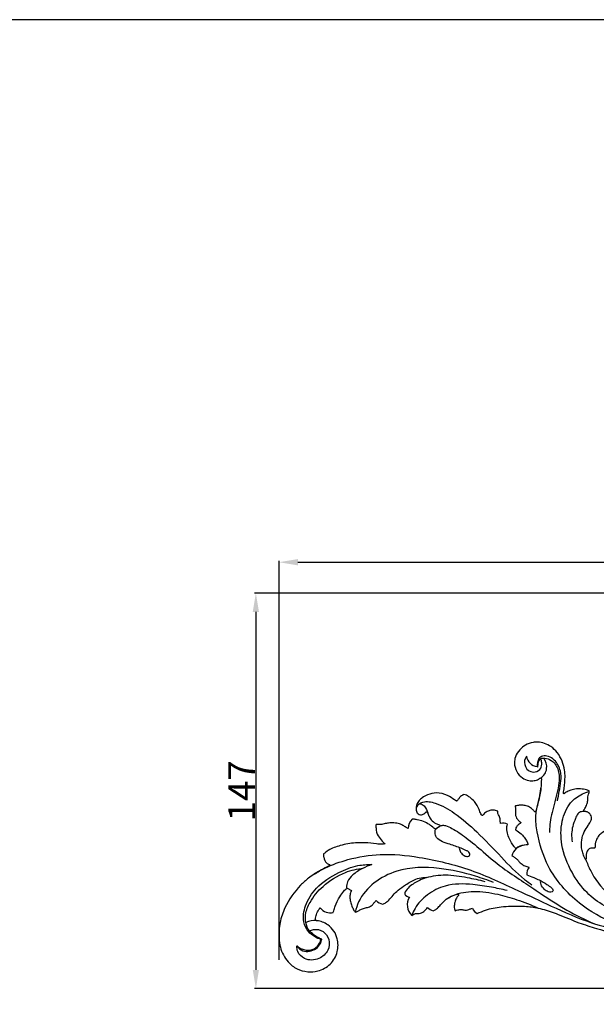
# Model space of a CAD drawing. Units: millimetres. Extents: x 0 to 1341, y 28 to 1187.
# Drawn here: x 626 to 841, y 820 to 1187 of the extents above; entities that cross this region are included whole.
import ezdxf

# ---------------------------------------------------------------- set-up
doc = ezdxf.new("R2010")
doc.units = ezdxf.units.MM
doc.layers.add('Default', color=7, linetype='Continuous', true_color=0xffffff)
doc.styles.add('Arial', font='arial.ttf')
doc.dimstyles.new('Dimension Style 01', dxfattribs={"dimtxt": 10, "dimasz": 7, "dimexe": 0.5, "dimexo": 0.5, "dimgap": 0.25, "dimtad": 1, "dimtoh": 1, "dimdec": 0, "dimzin": 1, "dimdsep": 46, "dimtxsty": 'Arial', "dimcen": 0.5, "dimazin": 0, "dimtfac": 1, "dimtdec": 4, "dimtix": 1, "dimtmove": 1, "dimatfit": 3, "dimfxl": 0, "dimtolj": 1, "dimtzin": 1, "dimarcsym": 0})

# ---------------------------------------------------------------- blocks, each defined once
blk = doc.blocks.new('*D3058')
at = {"layer": 'Default', "color": 0, "lineweight": -2, "transparency": 16777216}
for p, q in [((722.78, 836.97), (722.78, 985.31)), ((1102.78, 836.97), (1102.78, 985.31)), ((729.78, 984.81), (1095.78, 984.81))]:
    blk.add_line(p, q, dxfattribs=at)
at = {"layer": 'Default', "color": 0, "transparency": 16777216}
for points in [[(729.78, 985.98), (729.78, 983.64), (722.78, 984.81)], [(1095.78, 985.98), (1095.78, 983.64), (1102.78, 984.81)]]:
    blk.add_solid(points, dxfattribs=at)
at = {"layer": 'Defpoints', "color": 0, "transparency": 16777216}
for p in [(1102.78, 984.81), (722.78, 836.47), (1102.78, 836.47)]:
    blk.add_point(p, dxfattribs=at)
at = {"layer": 'Default', "color": 0, "transparency": 16777216, "insert": (912.78, 990.17), "char_height": 10, "attachment_point": 5, "style": 'Arial'}
blk.add_mtext('\\A1;380', dxfattribs=at)
blk = doc.blocks.new('*D3059')
at = {"layer": 'Default', "color": 0, "lineweight": -2, "transparency": 16777216}
for p, q in [((922.78, 973.34), (713.65, 973.34)), ((714.15, 966.34), (714.15, 833.19)), ((922.78, 826.19), (713.65, 826.19))]:
    blk.add_line(p, q, dxfattribs=at)
at = {"layer": 'Default', "color": 0, "transparency": 16777216}
for points in [[(712.98, 966.34), (715.31, 966.34), (714.15, 973.34)], [(712.98, 833.19), (715.31, 833.19), (714.15, 826.19)]]:
    blk.add_solid(points, dxfattribs=at)
at = {"layer": 'Defpoints', "color": 0, "transparency": 16777216}
for p in [(923.28, 973.34), (714.15, 826.19), (923.28, 826.19)]:
    blk.add_point(p, dxfattribs=at)
at = {"layer": 'Default', "color": 0, "transparency": 16777216, "insert": (708.88, 899.76), "char_height": 10, "attachment_point": 5, "rotation": 90, "style": 'Arial'}
blk.add_mtext('\\A1;147', dxfattribs=at)

msp = doc.modelspace()

# ---------------------------------------------------------------- linework, layer by layer
at = {"layer": 'Default'}
for p, q in [((818.82, 908.84), (819.04, 908.62)), ((782.88, 886.72), (780.98, 885.49)), ((747.86, 863.75), (748.89, 863.14)), ((748.12, 863.56), (749.68, 862.75)), ((738.71, 844.62), (738.36, 844.48))]:
    msp.add_line(p, q, dxfattribs=at)
msp.add_lwpolyline([(0, 29.55), (1340.73, 29.55), (1340.73, 1186.62), (0, 1186.62), (0, 29.55)], dxfattribs=at)
for centre, radius, start, end in [((819.1, 913.05), 4.22, 185.9662, 266.2922), ((817.33, 908.75), 5.08, 304.4685, 38.8869), ((775.59, 885.85), 4.73, 134.0328, 181.5554), ((806.2, 884.02), 3.69, 64.5289, 104.9002), ((814.24, 874.66), 4.86, 93.2775, 169.1471), ((815.3, 872.49), 7.2, 89.5281, 127.1902), ((818.92, 868.89), 3.94, 141.9529, 185.5395), ((771.77, 863.12), 2.9, 219.5409, 260.2699), ((762.78, 863.13), 5.72, 227.1765, 255.2646), ((775.93, 857.4), 5.46, 148.3496, 227.1583), ((741.75, 858.98), 4.56, 217.4172, 285.1336), ((780.97, 859.02), 3.93, 221.9703, 257.3444), ((798.6, 857.78), 4.22, 203.4724, 240.745), ((736.16, 843.4), 8.1, 86.1145, 114.9615)]:
    msp.add_arc(centre, radius, start, end, dxfattribs=at)
for points, knots in [([(838.36, 899.65), (838, 899.83), (836.92, 900.28), (835.24, 900.53), (833.24, 900.55), (831.58, 900.1), (830.18, 899.58), (829.41, 899.06), (829.01, 898.77), (828.76, 898.68), (828.62, 898.8), (828.63, 899.08), (828.69, 899.63), (828.91, 900.85), (829.12, 902.88), (829.28, 905.23), (828.98, 907.98), (828.29, 910.95), (826.5, 913.95), (824.24, 916.24), (821.66, 917.47), (819.35, 917.98), (816.87, 917.8), (814.48, 916.92), (812.15, 915.06), (810.64, 912.75), (810.23, 909.82), (810.97, 906.88), (813.05, 904.5), (815.5, 903.46), (817.63, 903.45), (819.03, 903.91), (819.79, 904.37), (820.09, 904.57), (820.31, 904.57), (820.4, 904.36), (820.39, 903.14), (820.3, 900.16), (819.46, 896.49), (818.76, 893.6), (818.45, 892.38), (818.24, 892), (818.01, 891.95), (817.6, 892.34), (817.09, 892.88), (816.13, 893.69), (814.83, 894.23), (813.29, 894.5), (812.06, 894.38), (811.28, 894.27), (810.91, 894.2), (810.74, 894.14), (810.65, 894.1), (810.63, 894.08)], [0, 0, 0, 0, 2.269445, 6.534034, 9.43609, 13.471486, 16.118041, 17.800614, 18.670131, 18.905418, 19.198554, 19.539213, 20.413807, 22.38454, 26.438715, 31.928064, 35.519489, 41.995891, 48.876144, 54.886012, 59.820003, 64.728227, 67.994979, 73.713919, 78.691463, 84.618269, 88.702647, 95.006955, 101.012206, 105.807461, 109.530863, 112.791604, 113.961267, 114.495463, 114.790483, 115.058197, 115.615915, 121.763318, 131.604407, 136.837883, 138.347165, 138.862252, 139.060103, 139.605785, 141.750804, 143.451649, 146.571937, 149.521151, 152.155987, 153.482581, 153.952226, 154.305949, 154.481598, 154.481598, 154.481598, 154.481598]), ([(814.9, 912.61), (814.69, 912.34), (814, 911.2), (814.07, 908.9), (815.79, 906.92), (818.24, 906.54), (820.41, 907.87), (820.67, 910.05), (820.39, 911.24), (820.17, 911.74)], [0, 0, 0, 0, 1.042605, 3.936293, 6.142934, 8.404595, 10.828425, 12.857764, 14.491635, 14.491635, 14.491635, 14.491635]), ([(826.42, 896.08), (826.65, 897.26), (827.06, 899.71), (827.83, 903.35), (827.7, 907.48), (825.91, 910.92), (823.23, 912.69), (820.97, 912.99), (819.33, 911.92), (818.96, 910.34), (818.82, 909.35), (818.82, 908.84)], [-25.24755, -25.24755, -25.24755, -25.24755, -21.668583, -17.775767, -14.107469, -9.439916, -6.84957, -4.690477, -3.004192, -1.535879, 0, 0, 0, 0]), ([(819.04, 908.62), (819.08, 908.79), (819.19, 909.23), (819.16, 910.1), (819.52, 911), (820.25, 912.02), (822.06, 911.93), (824.58, 911.16), (826.53, 908.5), (827.11, 905.11), (826.97, 901.65), (825.9, 897.73), (825, 893.76), (823.82, 890), (823.48, 886.83), (823.46, 884.97), (823.48, 884.29)], [0.176696, 0.176696, 0.176696, 0.176696, 0.712965, 1.511556, 2.745871, 3.583122, 5.075206, 7.568334, 11.564049, 13.999011, 17.845925, 21.84465, 26.160711, 30.05698, 33.640642, 35.658198, 35.658198, 35.658198, 35.658198]), ([(791.52, 898.41), (791.42, 898.36), (790.92, 898.08), (790.1, 897.61), (789.6, 896.77), (789.26, 896.29), (789.1, 896.04), (788.94, 895.96), (788.56, 896.07), (787.47, 896.82), (785.24, 898.4), (781.64, 899.29), (778.33, 898.56), (776.22, 897.42), (774.83, 896.2), (773.97, 894.75), (773.7, 893.27), (773.85, 892.04), (774.42, 891.18), (775.34, 890.85), (776.27, 890.91), (776.95, 891.33), (777.29, 891.75), (777.51, 891.95), (777.69, 891.99), (777.88, 891.86), (778.15, 891.4), (778.48, 890.52), (779.15, 889.13), (780.37, 888.04), (781.6, 887.37), (782.49, 887.22), (782.8, 886.85), (782.88, 886.72)], [252.015625, 252.015625, 252.015625, 252.015625, 252.707001, 255.19555, 257.168466, 258.098818, 258.54766, 258.813163, 259.041649, 260.663728, 266.27033, 274.33453, 280.61714, 284.876086, 287.714128, 290.909916, 294.180352, 295.94057, 297.821789, 299.624585, 301.173588, 302.924345, 303.872722, 304.273272, 304.514637, 304.871551, 305.455174, 307.495489, 310.141632, 314.095069, 316.375866, 318.041728, 318.920906, 318.920906, 318.920906, 318.920906]), ([(798.35, 890.54), (798.19, 890.75), (797.72, 891.47), (797.08, 893.37), (795.83, 895.61), (794.03, 897.2), (792.68, 898.13), (791.88, 898.35), (791.52, 898.41)], [231.744664, 231.744664, 231.744664, 231.744664, 233.233001, 236.582057, 242.908336, 247.394682, 249.996601, 252.015625, 252.015625, 252.015625, 252.015625]), ([(855.59, 848.41), (852.93, 848.9), (845.38, 850.93), (833.33, 857.83), (822.72, 869.88), (819.06, 881.99), (818.09, 889.98), (819, 894.81), (819.89, 898.18), (820.16, 900.21), (820.24, 900.82)], [0, 0, 0, 0, 8.107686, 23.313148, 41.073557, 54.688047, 60.689818, 65.004647, 69.299622, 71.152691, 71.152691, 71.152691, 71.152691]), ([(876.11, 853.13), (873.24, 852.3), (866.85, 851.14), (855.66, 851.73), (845.33, 855.61), (836.76, 861.86), (831.23, 869.72), (827.56, 878.89), (827.56, 888.13), (830.4, 895.15), (834.81, 898.41), (837.43, 899.4), (838.36, 899.65)], [-86.351064, -86.351064, -86.351064, -86.351064, -77.395048, -67.02106, -53.100333, -44.951669, -35.567836, -24.618349, -15.883955, -8.376954, -2.90093, 0, 0, 0, 0]), ([(845.29, 885.58), (845.17, 885.54), (844.82, 885.4), (843.97, 884.79), (842.74, 884.06), (841.33, 882.65), (840.58, 881.06), (840.41, 879.66), (840.44, 878.96), (840.34, 878.56), (840.1, 878.41), (839.74, 878.5), (839.18, 878.5), (838.52, 878.35), (837.85, 877.96), (837.4, 877.21), (837.06, 876.32), (837.11, 875.44), (837.07, 874.86), (837.07, 874.5), (836.95, 874.33), (836.78, 874.34), (836.61, 874.62), (836.21, 875.35), (835.79, 876.74), (835.25, 878.87), (835.28, 881.59), (836.15, 884.48), (837.61, 886.53), (838.52, 888.04), (839.09, 889.07), (839.16, 890.05), (838.68, 891.03), (837.97, 891.71), (837.19, 892.04), (836.72, 892.04), (836.36, 892.07), (836.14, 892.05), (836.05, 892.12), (836.05, 892.23), (836.27, 892.57), (836.74, 893.4), (837.37, 894.62), (837.73, 896.11), (837.58, 897.42), (837.97, 898.58), (838.21, 899.29), (838.36, 899.65)], [382.214038, 382.214038, 382.214038, 382.214038, 382.937891, 384.328077, 388.053097, 390.934108, 395.45388, 397.592907, 398.807404, 399.444916, 399.746196, 400.290039, 401.392278, 402.964618, 404.02914, 405.657648, 407.741223, 409.27735, 410.533985, 410.997226, 411.322139, 411.525978, 411.880463, 412.97017, 416.401806, 419.875348, 425.320536, 431.47305, 436.490938, 439.374531, 441.435085, 443.00201, 444.664658, 447.409877, 448.329453, 449.351295, 450.047348, 450.385239, 450.501503, 450.651984, 450.967343, 452.729699, 456.029648, 458.660506, 461.200186, 463.264543, 465.45555, 465.45555, 465.45555, 465.45555]), ([(774.36, 891.37), (774.11, 891.8), (773.64, 893.09), (774.58, 894.99), (777.3, 896.06), (782.16, 895.15), (788.96, 891.17), (797.02, 884.09), (805.25, 875.38), (811.81, 868.47), (815.96, 865.48), (816.89, 864.84)], [0, 0, 0, 0, 1.49055, 3.905258, 5.39525, 10.011474, 17.975774, 28.928254, 42.036433, 53.998106, 57.362117, 57.362117, 57.362117, 57.362117]), ([(774.96, 894.98), (775.34, 894.96), (776.33, 894.74), (777.63, 893.22), (778.07, 891.43), (778.61, 890.3), (778.75, 889.99)], [0, 0, 0, 0, 1.167718, 2.891535, 5.632376, 6.657827, 6.657827, 6.657827, 6.657827]), ([(810.63, 894.08), (810.64, 894.01), (810.7, 893.77), (810.79, 893.39), (810.84, 892.86), (810.79, 892.27), (810.74, 891.51), (810.78, 890.59), (811.18, 889.51), (811.89, 888.76), (812.45, 888.27), (812.71, 888.07), (812.79, 887.91), (812.68, 887.76), (812.37, 887.54), (811.73, 887.17), (811.17, 886.46), (810.84, 885.77), (810.8, 885.39), (810.8, 885.27)], [154.481598, 154.481598, 154.481598, 154.481598, 154.874004, 155.85908, 156.718474, 157.849811, 159.133484, 161.021862, 162.973178, 165.496365, 166.699745, 167.15904, 167.381032, 167.596756, 168.125272, 169.542529, 171.668657, 173.124094, 173.788172, 173.788172, 173.788172, 173.788172]), ([(804.14, 892.18), (803.88, 892.29), (803.19, 892.52), (801.96, 892.69), (800.52, 892.32), (799.4, 891.57), (798.76, 890.88), (798.43, 890.61), (798.35, 890.54)], [219.594019, 219.594019, 219.594019, 219.594019, 221.189142, 223.675851, 226.458642, 229.34988, 231.135586, 231.744664, 231.744664, 231.744664, 231.744664]), ([(805.25, 887.58), (805.21, 887.82), (805.09, 888.4), (805.07, 889.52), (804.61, 890.52), (804.2, 891.43), (804.14, 891.91), (804.14, 892.18)], [210.678832, 210.678832, 210.678832, 210.678832, 212.038473, 213.976704, 216.893951, 218.106845, 219.594019, 219.594019, 219.594019, 219.594019]), ([(837.43, 891.93), (837.21, 891.99), (836.81, 892.06), (836.11, 892.05), (835.1, 892.09), (833.72, 891.24), (832.96, 889.08), (831.99, 886.68), (831.58, 883.73), (831.68, 881.82), (831.83, 880.82)], [0, 0, 0, 0, 0.685076, 1.218993, 2.094469, 3.665062, 5.654093, 8.776043, 11.475292, 14.492776, 14.492776, 14.492776, 14.492776]), ([(758.87, 887.2), (758.83, 886.76), (758.82, 885.34), (759.39, 883.06), (760.95, 881.31), (761.86, 880.36), (762.21, 880.04)], [66.896565, 66.896565, 66.896565, 66.896565, 69.339638, 74.872428, 79.589746, 82.291638, 82.291638, 82.291638, 82.291638]), ([(770.86, 885.72), (770.67, 885.8), (770.09, 886.08), (769.1, 886.82), (767.54, 887.6), (765.58, 887.86), (763.64, 887.88), (762.13, 887.57), (760.92, 887.21), (760.06, 887.18), (759.35, 887.21), (759.03, 887.2), (758.87, 887.2)], [43.41467, 43.41467, 43.41467, 43.41467, 44.571535, 47.056411, 50.334515, 54.256483, 58.009047, 61.212687, 62.905121, 65.063289, 65.996896, 66.896565, 66.896565, 66.896565, 66.896565]), ([(780.98, 885.49), (780.78, 885.63), (780, 886.18), (778.67, 887.35), (776.56, 888.47), (774.51, 888.96), (773.08, 889.23), (772.47, 889.25), (772.3, 889.25)], [23.058507, 23.058507, 23.058507, 23.058507, 24.457105, 28.395333, 32.994538, 37.697313, 40.217594, 41.144276, 41.144276, 41.144276, 41.144276]), ([(780.98, 885.49), (781.29, 885.71), (781.93, 886.11), (782.72, 886.7), (783.46, 886.93), (784.08, 887.02), (785.31, 886.69), (788.27, 885.3), (793.01, 881.99), (799.3, 876.61), (806.19, 870.71), (813.59, 866.04), (821.14, 860.86), (829.64, 855.31), (836.55, 851.9), (839.98, 850.39)], [320.232854, 320.232854, 320.232854, 320.232854, 321.36609, 322.499326, 323.164845, 323.704908, 324.516974, 327.096802, 333.254487, 341.487075, 352.072252, 360.351216, 367.729107, 379.527721, 390.777734, 390.777734, 390.777734, 390.777734]), ([(810.95, 878.23), (810.72, 878.49), (809.79, 879.66), (808.57, 881.55), (807.69, 884.1), (807.47, 885.98), (807.71, 887.06), (807.79, 887.35)], [190.430778, 190.430778, 190.430778, 190.430778, 192.379334, 198.803168, 202.943821, 207.507655, 209.17219, 209.17219, 209.17219, 209.17219]), ([(789.81, 878.43), (789.91, 877.92), (790.31, 876.84), (791.41, 875.63), (792.76, 875.23), (793.62, 875.62), (793.96, 876.33), (793.43, 877.08), (792.26, 877.71), (789.88, 878.71), (786.83, 879.73), (783.67, 880.72), (781.58, 881.85), (780.82, 883.6), (780.78, 884.6), (780.98, 885.49)], [0, 0, 0, 0, 1.566011, 3.382912, 4.745446, 5.451967, 6.034493, 6.840781, 7.85882, 10.067471, 14.544874, 17.457535, 20.165242, 21.1552, 23.058507, 23.058507, 23.058507, 23.058507]), ([(810.8, 885.27), (810.99, 885.16), (811.9, 884.59), (813.25, 883.49), (814.48, 881.92), (815.21, 880.71), (815.34, 879.95), (815.36, 879.69)], [173.788172, 173.788172, 173.788172, 173.788172, 175.032871, 179.850224, 183.464223, 186.207343, 187.691926, 187.691926, 187.691926, 187.691926]), ([(762.21, 880.04), (761.85, 879.97), (760.78, 879.82), (758.29, 880.14), (755, 880.51), (750.47, 880.49), (745.83, 879.64), (741.77, 878.19), (739.9, 876.77), (739.35, 876.29)], [82.291638, 82.291638, 82.291638, 82.291638, 84.345784, 88.32109, 96.318685, 102.959166, 113.698233, 122.760646, 126.829874, 126.829874, 126.829874, 126.829874]), ([(739.35, 876.29), (739.3, 875.88), (739.32, 874.65), (740.1, 873.1), (741.15, 872.45), (741.61, 872.3), (741.69, 872.16), (741.62, 872.01), (741.29, 871.76), (740.04, 871.13), (737.35, 869.84), (733.99, 867.58), (729.2, 863.33), (725.32, 857.74), (722.86, 850.8), (722.68, 845.75), (723.21, 840.65), (725.49, 836.45), (729.3, 833.34), (733.32, 832.29), (737.74, 832.64), (742.18, 834.98), (744.87, 839.69), (744.78, 844.24), (743.36, 847.75), (741.26, 849.76), (739.06, 851.07), (737.46, 851.36), (736.59, 851.5), (736.32, 851.53), (736.22, 851.75), (736.43, 852.5), (736.61, 853.87), (737.35, 855.29), (737.95, 856.02), (738.13, 856.21)], [126.829874, 126.829874, 126.829874, 126.829874, 129.174477, 133.666671, 135.720265, 136.085084, 136.263184, 136.561349, 136.872836, 138.604545, 144.352724, 153.735182, 161.183367, 180.355242, 191.158385, 202.123165, 208.458924, 219.850804, 227.840486, 235.509863, 242.591842, 252.416205, 262.402023, 271.407164, 277.098635, 283.22519, 287.386915, 291.354952, 292.144645, 292.472207, 292.791192, 293.303801, 296.78476, 300.602863, 302.072915, 302.072915, 302.072915, 302.072915]), ([(735.8, 868.76), (737.1, 869.59), (741.11, 871.87), (749.33, 874.72), (761.21, 876.73), (776.74, 875.1), (794.12, 870.89), (810.07, 863.49), (824.82, 856.53), (837.59, 850.78), (846.72, 848.43), (850.62, 847.62)], [0, 0, 0, 0, 4.645439, 13.786103, 25.947419, 40.462571, 60.289114, 79.341985, 93.046446, 109.275139, 121.223121, 121.223121, 121.223121, 121.223121]), ([(809.47, 875.58), (809.86, 875.42), (810.59, 875.03), (811.5, 874.19), (812.32, 873.12), (813.47, 872.15), (814.77, 871.69), (815.53, 871.41), (815.82, 871.32)], [3.722547, 3.722547, 3.722547, 3.722547, 4.991053, 6.180387, 7.382743, 9.048716, 10.579571, 11.486683, 11.486683, 11.486683, 11.486683]), ([(738.36, 844.48), (737.62, 844.71), (735.91, 845.46), (733.38, 847.46), (731.43, 851.61), (732.37, 857.72), (736.83, 864.58), (744.16, 869.2), (751.29, 872.12), (755.57, 872.41), (757.29, 872.37)], [40.756234, 40.756234, 40.756234, 40.756234, 43.071486, 46.30918, 50.224599, 56.221131, 63.927479, 74.122739, 81.687903, 86.836723, 86.836723, 86.836723, 86.836723]), ([(757.29, 872.37), (756.1, 871.97), (753.61, 870.89), (750.44, 868.88), (748.13, 866.38), (747.85, 864.5), (747.86, 863.75)], [86.836723, 86.836723, 86.836723, 86.836723, 90.592378, 94.931982, 98.114764, 100.385438, 100.385438, 100.385438, 100.385438]), ([(836.88, 874.34), (837.4, 872.86), (838.92, 869.36), (843.3, 862.58), (852.34, 855.69), (865.04, 853.18), (876.3, 854.41), (882.39, 857.34), (884.69, 858.79)], [0, 0, 0, 0, 4.712794, 11.400782, 24.080411, 37.487454, 49.30752, 57.465693, 57.465693, 57.465693, 57.465693]), ([(738.71, 844.62), (738.23, 844.79), (736.69, 845.43), (735.22, 846.59), (733.44, 848.31), (732.58, 850.63), (732.48, 854.4), (734.57, 859.28), (739.34, 865.07), (746.41, 869.46), (751.87, 870.77), (754.13, 871.04)], [0, 0, 0, 0, 1.522317, 4.968004, 5.540618, 8.911052, 11.976634, 16.717772, 24.411117, 34.256097, 41.065214, 41.065214, 41.065214, 41.065214]), ([(802.59, 865.72), (800.4, 866.56), (793.8, 868.78), (781.89, 871.59), (768.38, 871.38), (757.97, 866.06), (752.78, 860.19), (751.42, 855.97), (751.14, 854.66)], [-59.297788, -59.297788, -59.297788, -59.297788, -52.279985, -38.419645, -22.575371, -13.155577, -4.007437, 0, 0, 0, 0]), ([(777.62, 867.54), (779.94, 868.13), (785.06, 868.91), (792.36, 867.67), (797.2, 866.66), (799.37, 866.06)], [0, 0, 0, 0, 7.190134, 15.282406, 22.031562, 22.031562, 22.031562, 22.031562]), ([(815, 868.51), (815.85, 868.18), (817.36, 867.56), (819.92, 866.5), (822.14, 865.21), (823.9, 864), (824.75, 863.12), (824.77, 862.26), (823.84, 862.04), (822.74, 862.24), (821.32, 863.17), (820.26, 864.53), (820.12, 865.65), (820.12, 866)], [13.222896, 13.222896, 13.222896, 13.222896, 15.961414, 18.122693, 21.519926, 23.627156, 24.579585, 25.071776, 25.838814, 26.905944, 28.520455, 30.775007, 31.8178, 31.8178, 31.8178, 31.8178]), ([(761.32, 857.6), (761.74, 857.74), (762.58, 858.14), (763.85, 859.34), (765.23, 861.02), (767.22, 863.06), (770.1, 864.99), (773.1, 866.84), (775.84, 867.58), (777.19, 867.57), (777.62, 867.54)], [18.595904, 18.595904, 18.595904, 18.595904, 21.059702, 23.756106, 28.349814, 33.270447, 39.682457, 47.816631, 52.951673, 55.376411, 55.376411, 55.376411, 55.376411]), ([(777.62, 867.54), (777.23, 867.4), (775.85, 866.87), (773.83, 865.89), (771.62, 864.44), (770.26, 863.1), (769.58, 861.95), (769.54, 861.45), (769.54, 861.28)], [55.376411, 55.376411, 55.376411, 55.376411, 57.741433, 63.692436, 67.951287, 72.516075, 74.349681, 75.286653, 75.286653, 75.286653, 75.286653]), ([(807.66, 862.67), (805.72, 863.15), (801.5, 864.03), (793.88, 865.21), (785.4, 865.31), (777.94, 861.47), (773.83, 857.29), (772.52, 854.3), (772.22, 853.4)], [-40.350471, -40.350471, -40.350471, -40.350471, -34.35939, -27.44262, -17.100774, -9.706078, -2.848937, 0, 0, 0, 0]), ([(742.94, 854.58), (743.01, 854.78), (743.29, 855.53), (743.78, 857.6), (745.17, 860), (746.57, 862.35), (747.67, 863.25), (748.12, 863.56)], [305.190412, 305.190412, 305.190412, 305.190412, 306.397212, 309.680911, 317.079027, 321.86289, 324.944051, 324.944051, 324.944051, 324.944051]), ([(749.68, 862.75), (749.56, 862.44), (749.31, 861.64), (749.07, 860.24), (749.32, 858.56), (749.86, 856.99), (750.39, 855.63), (750.9, 854.93), (751.14, 854.66)], [325.961185, 325.961185, 325.961185, 325.961185, 327.84457, 330.681075, 333.868301, 337.230664, 340.026132, 342.038049, 342.038049, 342.038049, 342.038049]), ([(780.11, 855.19), (780.46, 855.31), (781.27, 855.69), (782.36, 856.7), (783.61, 858.33), (785.58, 859.94), (787.6, 860.92), (788.96, 861.32), (789.43, 861.33), (789.63, 861.22), (789.63, 860.96), (789.24, 860.55), (788.65, 859.69), (788.13, 858.43), (787.96, 857.06), (788.01, 855.96), (788.26, 855.34), (788.38, 855.12)], [14.152158, 14.152158, 14.152158, 14.152158, 16.203973, 19.152612, 22.409129, 27.747172, 33.23325, 35.007498, 35.591819, 35.871622, 36.157341, 36.860665, 38.967145, 42.064588, 44.404, 46.702635, 48.131758, 48.131758, 48.131758, 48.131758]), ([(785.44, 859.71), (786.14, 860.15), (789.17, 861.78), (795.7, 862.74), (803.69, 861.57), (811.64, 859.28), (816.58, 857.35), (819.15, 856.18)], [0, 0, 0, 0, 2.47585, 10.258907, 19.196833, 26.580482, 35.053056, 35.053056, 35.053056, 35.053056]), ([(751.14, 854.66), (751.3, 854.7), (751.81, 854.84), (752.64, 855.41), (753.89, 855.95), (755.1, 856.24), (756.33, 856.57), (757.38, 857.16), (758.09, 858), (758.51, 858.62), (758.76, 858.84), (758.89, 858.94)], [0, 0, 0, 0, 0.94125, 2.933707, 5.583444, 8.562372, 9.915093, 12.768694, 15.149986, 16.032127, 16.973669, 16.973669, 16.973669, 16.973669]), ([(772.22, 853.4), (772.42, 853.55), (772.79, 853.78), (773.32, 854.06), (774.04, 854.14), (775.18, 854.14), (776.52, 854.68), (777.41, 855.63), (777.86, 856.15), (778.05, 856.39)], [0, 0, 0, 0, 1.431462, 2.473815, 3.282359, 5.508819, 8.844863, 11.013191, 12.746927, 12.746927, 12.746927, 12.746927]), ([(788.38, 855.12), (788.53, 855.2), (789.2, 855.52), (790.44, 855.72), (791.83, 855.39), (793.11, 855.43), (793.98, 855.89), (794.54, 856.04), (794.73, 856.1)], [48.131758, 48.131758, 48.131758, 48.131758, 49.100926, 52.319335, 54.909908, 57.118143, 59.286059, 60.371986, 60.371986, 60.371986, 60.371986]), ([(796.53, 854.09), (797.54, 854.61), (800.39, 855.86), (805.93, 856.8), (812.11, 857.04), (817.23, 856.63), (821.84, 855.57), (827.3, 853.64), (833.89, 850.78), (842.62, 848.01), (852.35, 845.49), (863.03, 845.14), (871.27, 846.13), (875.69, 847.57), (877.28, 848.2)], [61.961687, 61.961687, 61.961687, 61.961687, 68.317661, 79.331664, 93.327193, 103.016133, 108.109785, 119.885842, 135.51846, 148.427035, 171.399312, 191.711601, 208.150618, 217.764191, 217.764191, 217.764191, 217.764191]), ([(734.13, 847.67), (734.6, 847.9), (736.25, 848.48), (739.46, 847.87), (741.74, 844.47), (741.37, 840.07), (737.59, 836.8), (732.57, 836.53), (729.63, 839.4), (729.39, 841.37), (729.42, 842.06)], [0, 0, 0, 0, 1.57954, 5.18443, 8.822261, 12.8573, 17.311805, 22.681731, 26.320033, 28.403963, 28.403963, 28.403963, 28.403963]), ([(729.42, 842.06), (729.97, 841.31), (731.4, 840.06), (734.19, 839.95), (736.61, 840.93), (738.2, 842.7), (738.62, 844.05), (738.71, 844.62)], [28.403963, 28.403963, 28.403963, 28.403963, 31.196726, 33.692367, 36.372797, 38.809636, 40.540587, 40.540587, 40.540587, 40.540587]), ([(729.42, 842.06), (729.99, 841.61), (731.53, 840.71), (734.41, 840.14), (737.23, 841.73), (738.13, 843.56), (738.36, 844.48)], [0, 0, 0, 0, 2.182431, 5.32235, 8.301206, 11.15568, 11.15568, 11.15568, 11.15568])]:
    msp.add_open_spline(points, degree=3, knots=knots, dxfattribs=at)

# ---------------------------------------------------------------- dimensions: what is measured, and where the dimension line sits
dim = msp.add_linear_dim(base=(1102.78, 984.81), p1=(722.78, 836.47), p2=(1102.78, 836.47), dimstyle='Dimension Style 01', dxfattribs=at)
dim.commit()
dim.dimension.update_dxf_attribs({"geometry": '*D3058', "text_midpoint": (912.78, 990.17)})
dim = msp.add_linear_dim(base=(714.15, 826.19), p1=(923.28, 973.34), p2=(923.28, 826.19), angle=90, dimstyle='Dimension Style 01', dxfattribs=at)
dim.commit()
dim.dimension.update_dxf_attribs({"geometry": '*D3059', "text_midpoint": (708.88, 899.76)})

doc.saveas('drawing.dxf')
